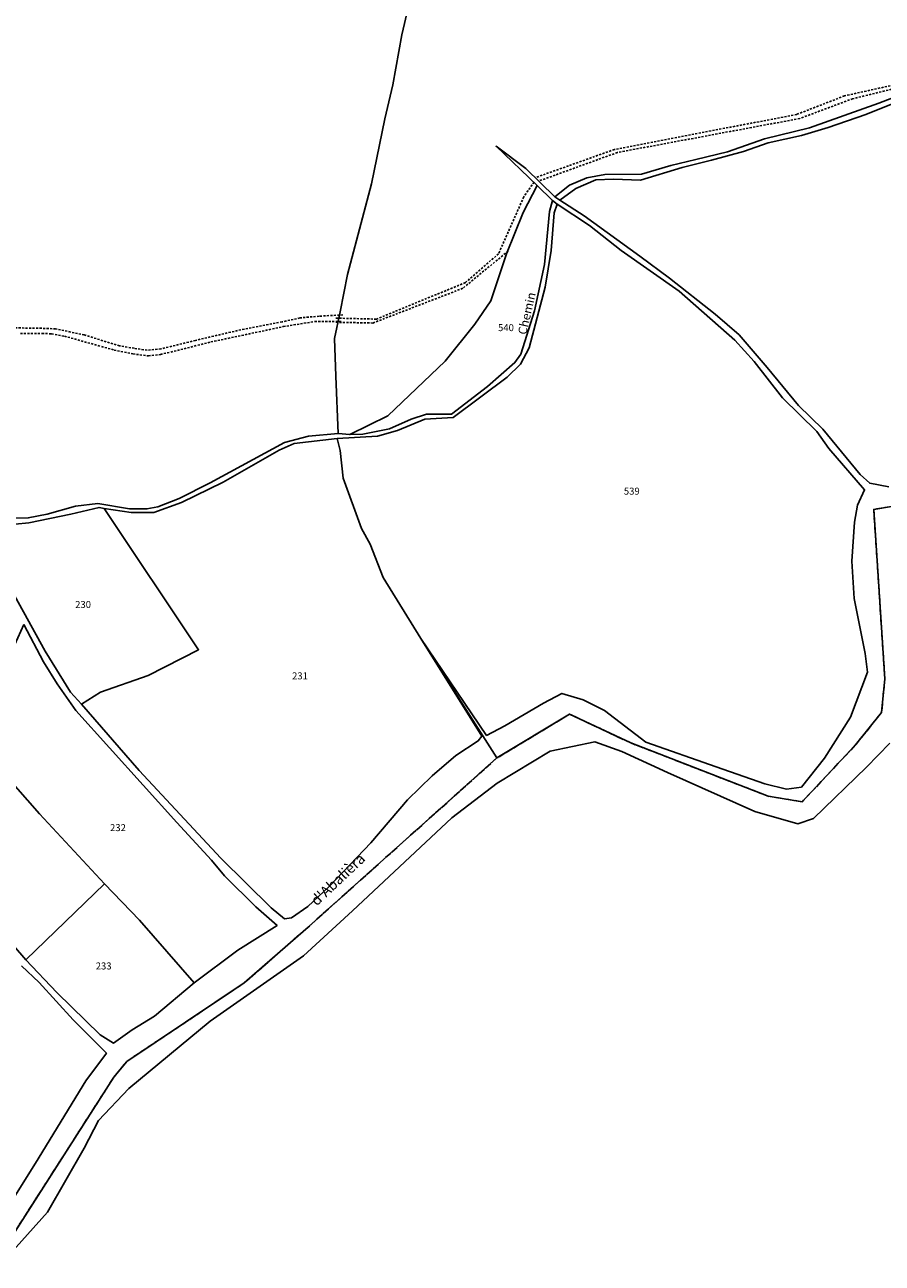
# Model space of a CAD drawing. Units: metres. Extents: x 1023998 to 1031354, y 6329872 to 6338864.
# Drawn here: x 1028479 to 1028725, y 6336711 to 6337066 of the extents above; entities that cross this region are included whole.
import ezdxf
from ezdxf.enums import TextEntityAlignment as Align

# ---------------------------------------------------------------- set-up
doc = ezdxf.new("R2010")
doc.units = ezdxf.units.M
doc.linetypes.add('TOPO1', pattern=[1, 0.6, -0.4])
doc.linetypes.add('TOPO2', pattern=[2.4, 2, -0.4])
for name, color, linetype in [('ig_cad_detail_lineaire', 252, 'TOPO1'), ('ig_cad_divers_texte', 8, 'CONTINUOUS'), ('ig_cad_hydro', 140, 'CONTINUOUS'), ('ig_cad_nom_voie', 8, 'CONTINUOUS'), ('ig_cad_parcel', 3, 'CONTINUOUS'), ('ig_cad_parcel_num', 3, 'CONTINUOUS'), ('ig_cad_section', 20, 'TOPO2')]:
    doc.layers.add(name, color=color, linetype=linetype)
doc.styles.add('Times New Roman', font='times.ttf')

msp = doc.modelspace()

# ---------------------------------------------------------------- linework, layer by layer
at = {"layer": 'ig_cad_detail_lineaire'}
for points in [[(1028787.18, 6337119.43), (1028776.05, 6337117.25), (1028769.99, 6337114.31), (1028760.82, 6337104.13), (1028757.51, 6337096.3), (1028747.87, 6337085.33), (1028744.97, 6337071.83), (1028738.93, 6337059.5), (1028730.06, 6337049.12), (1028714.03, 6337045.56), (1028700.35, 6337040.25), (1028648.12, 6337030.21), (1028625.43, 6337022.14)], [(1028748.88, 6337081.73), (1028745.32, 6337067.96), (1028739.09, 6337057.16), (1028731.37, 6337048.38), (1028716.36, 6337044.75), (1028701.21, 6337039.08), (1028648.97, 6337029.34), (1028626.4, 6337021.15)], [(1028625.15, 6337020.89), (1028622.16, 6337016.64), (1028614.94, 6337000.35), (1028605.45, 6336992.08), (1028579.95, 6336981.63), (1028568.19, 6336981.91)], [(1028617.69, 6337001.12), (1028604.7, 6336990.45), (1028578.94, 6336980.51), (1028567.95, 6336980.73)], [(1028570.36, 6336982.82), (1028563.54, 6336982.47), (1028558.07, 6336981.97), (1028552.93, 6336980.83), (1028541.14, 6336978.56), (1028528.12, 6336975.55), (1028518.22, 6336973.11), (1028514.28, 6336972.71), (1028510.58, 6336973.26), (1028506.39, 6336973.98), (1028496.29, 6336977.09), (1028488.08, 6336978.84), (1028484.06, 6336978.99), (1028475.05, 6336979.14)], [(1028477.98, 6336977.54), (1028484.18, 6336977.55), (1028486.91, 6336977.4), (1028490.57, 6336976.75), (1028504.82, 6336972.77), (1028510.22, 6336971.65), (1028514.65, 6336971.1), (1028518.11, 6336971.5), (1028522.94, 6336972.65), (1028532.54, 6336975.08), (1028553.29, 6336979.47), (1028562.3, 6336980.93), (1028569.95, 6336980.94)]]:
    msp.add_lwpolyline(points, dxfattribs=at)
at = {"layer": 'ig_cad_hydro'}
for points in [[(1028726.72, 6336933.64), (1028721.26, 6336934.64), (1028718.52, 6336937.1), (1028707.78, 6336950.12), (1028700.81, 6336956.92), (1028691.9, 6336967.74), (1028683.9, 6336977.1), (1028676.99, 6336983.02), (1028663.93, 6336993.33), (1028655.42, 6336999.63), (1028639.47, 6337011.2), (1028632.48, 6337015.71), (1028631.03, 6337016.63), (1028622.77, 6337024.77), (1028614.21, 6337031.13), (1028625.98, 6337019.9), (1028630.42, 6337015.56), (1028631.75, 6337014.56), (1028640.98, 6337008.39), (1028650.09, 6337001.25), (1028666.65, 6336989.63), (1028682.59, 6336975.62), (1028688.19, 6336969.49), (1028696.28, 6336959.12), (1028706.1, 6336949.42), (1028709.52, 6336944.59), (1028719.79, 6336932.76), (1028717.78, 6336928.32), (1028716.86, 6336923.5), (1028716.12, 6336912.33), (1028716.84, 6336901.6), (1028719.91, 6336885.9), (1028720.62, 6336880.49), (1028715.78, 6336867.6), (1028708.34, 6336855.85), (1028701.68, 6336847.6), (1028697.4, 6336847.04), (1028691.19, 6336848.5), (1028677.3, 6336853.36), (1028657.17, 6336860.47), (1028645.26, 6336869.54), (1028639.19, 6336872.56), (1028633.09, 6336874.41), (1028627.8, 6336871.67), (1028616.78, 6336865.12), (1028611.5, 6336862.39), (1028592.7, 6336890.15), (1028614.48, 6336855.94), (1028635.27, 6336868.5), (1028652.79, 6336860.25), (1028692.16, 6336845), (1028701.92, 6336843.41), (1028717.19, 6336859.68), (1028724.64, 6336868.96), (1028725.58, 6336878.63), (1028722.41, 6336927.11), (1028737.05, 6336929.56)], [(1028737.05, 6336929.56), (1028722.41, 6336927.11), (1028725.58, 6336878.63), (1028724.64, 6336868.96), (1028717.19, 6336859.68), (1028701.92, 6336843.41), (1028692.16, 6336845), (1028652.79, 6336860.25), (1028635.27, 6336868.5), (1028614.48, 6336855.94), (1028559.75, 6336806.94), (1028542.11, 6336791.52), (1028508.42, 6336769.01), (1028504.71, 6336764.49), (1028475.59, 6336719.02)], [(1028475.59, 6336719.02), (1028504.71, 6336764.49), (1028508.42, 6336769.01), (1028542.11, 6336791.52), (1028559.75, 6336806.94), (1028614.48, 6336855.94), (1028592.7, 6336890.15), (1028610.16, 6336862.21), (1028609.12, 6336860.82), (1028602.66, 6336856.66), (1028595.93, 6336850.86), (1028588.89, 6336843.94), (1028578.31, 6336831.68), (1028566.44, 6336819.17), (1028560.27, 6336813.42), (1028555.63, 6336810.2), (1028553.66, 6336809.91), (1028549.8, 6336813.03), (1028535.41, 6336827.23), (1028512.02, 6336852.35), (1028495.45, 6336871.38), (1028492.31, 6336874.79), (1028485.09, 6336886.56), (1028476.28, 6336902.5)], [(1028478.96, 6336894.19), (1028484.56, 6336883.46), (1028488.55, 6336877.18), (1028493.87, 6336869.56), (1028522.75, 6336837.47), (1028532.73, 6336826.66), (1028536.44, 6336822.23), (1028545.45, 6336813.27), (1028551.49, 6336807.97), (1028540.25, 6336800.9), (1028527.8, 6336791.57), (1028516.36, 6336781.95), (1028509.98, 6336778.09), (1028504.68, 6336774.3), (1028500.83, 6336776.62), (1028488.37, 6336788.73), (1028479.5, 6336798.15), (1028476.02, 6336802.21)], [(1028472.64, 6336711.24), (1028485.77, 6336725.88), (1028496.27, 6336744.2), (1028500.37, 6336752.08), (1028509.07, 6336761.31), (1028532.36, 6336780.58), (1028559.09, 6336799.3), (1028573.1, 6336812.18), (1028601.59, 6336838.84), (1028614.52, 6336848.69), (1028629.68, 6336857.88), (1028642.52, 6336860.57), (1028650.28, 6336857.8), (1028663.32, 6336851.81), (1028688.3, 6336840.6), (1028700.65, 6336837.1), (1028705.13, 6336838.57), (1028720.36, 6336853.27), (1028726.97, 6336860.14)], [(1028478.27, 6336796.41), (1028483.36, 6336791.64), (1028493.14, 6336780.97), (1028502.61, 6336771.38), (1028496.68, 6336763.47), (1028482.33, 6336739.86), (1028474.96, 6336728.12)]]:
    msp.add_lwpolyline(points, dxfattribs=at)
at = {"layer": 'ig_cad_parcel'}
for points in [[(1028474.21, 6336924.59), (1028480.24, 6336924.68), (1028485.61, 6336925.78), (1028493.79, 6336928.05), (1028500.18, 6336928.78), (1028509.26, 6336927.28), (1028514.21, 6336927.29), (1028517.32, 6336927.88), (1028523.5, 6336930.29), (1028532.37, 6336934.72), (1028553.63, 6336946.26), (1028560.46, 6336948.1), (1028568.99, 6336948.9), (1028568.29, 6336965.28), (1028567.94, 6336976.03), (1028569.56, 6336983.73), (1028571.67, 6336994.44), (1028578.56, 6337020.36), (1028582.36, 6337039.01), (1028584.62, 6337048.74), (1028587.2, 6337063.06), (1028595.19, 6337096.91)], [(1028595.19, 6337096.91), (1028587.2, 6337063.06), (1028584.62, 6337048.74), (1028582.36, 6337039.01), (1028578.56, 6337020.36), (1028571.67, 6336994.44), (1028569.56, 6336983.73), (1028567.94, 6336976.03), (1028568.29, 6336965.28), (1028568.99, 6336948.9), (1028572.32, 6336948.55), (1028583.27, 6336953.95), (1028599.64, 6336969.61), (1028608.12, 6336980.16), (1028612.7, 6336986.86), (1028617.17, 6337000.33), (1028621.95, 6337012.12), (1028625.98, 6337019.9), (1028614.21, 6337031.13), (1028622.77, 6337024.77), (1028631.03, 6337016.63), (1028635.3, 6337019.98), (1028640.19, 6337022.09), (1028645.39, 6337023.04), (1028655.85, 6337023.13), (1028664.31, 6337025.64), (1028671.46, 6337027.37), (1028680.56, 6337029.57), (1028691.08, 6337033.24), (1028704.05, 6337036.38), (1028723.83, 6337043.49), (1028744.74, 6337051.45)], [(1028736.71, 6337046.95), (1028720.18, 6337040.18), (1028709.39, 6337036.48), (1028701.71, 6337034.26), (1028692.16, 6337032.09), (1028685.12, 6337029.66), (1028675.9, 6337027.12), (1028667.49, 6337025.03), (1028655.6, 6337021.38), (1028647.87, 6337021.71), (1028642.76, 6337021.47), (1028637.08, 6337019.08), (1028632.48, 6337015.71), (1028639.47, 6337011.2), (1028655.42, 6336999.63), (1028663.93, 6336993.33), (1028676.99, 6336983.02), (1028683.9, 6336977.1), (1028691.9, 6336967.74), (1028700.81, 6336956.92), (1028707.78, 6336950.12), (1028718.52, 6336937.1), (1028721.26, 6336934.64), (1028726.72, 6336933.64)], [(1028726.97, 6336860.14), (1028720.36, 6336853.27), (1028705.13, 6336838.57), (1028700.65, 6336837.1), (1028688.3, 6336840.6), (1028663.32, 6336851.81), (1028650.28, 6336857.8), (1028642.52, 6336860.57), (1028629.68, 6336857.88), (1028614.52, 6336848.69), (1028601.59, 6336838.84), (1028573.1, 6336812.18), (1028559.09, 6336799.3), (1028532.36, 6336780.58), (1028509.07, 6336761.31), (1028500.37, 6336752.08), (1028496.27, 6336744.2), (1028485.77, 6336725.88), (1028472.64, 6336711.24)], [(1028474.96, 6336728.12), (1028482.33, 6336739.86), (1028496.68, 6336763.47), (1028502.61, 6336771.38), (1028493.14, 6336780.97), (1028483.36, 6336791.64), (1028478.27, 6336796.41)]]:
    msp.add_lwpolyline(points, dxfattribs=at)
for points in [[(1028625.98, 6337019.9), (1028621.95, 6337012.12), (1028617.17, 6337000.33), (1028612.7, 6336986.86), (1028608.12, 6336980.16), (1028599.64, 6336969.61), (1028583.27, 6336953.95), (1028572.32, 6336948.55), (1028576.03, 6336948.72), (1028583.73, 6336950.21), (1028589.94, 6336952.95), (1028594.29, 6336954.36), (1028601.42, 6336954.45), (1028611.81, 6336962.33), (1028619.64, 6336969.17), (1028621.34, 6336971.58), (1028625.27, 6336983.99), (1028628.13, 6336997.29), (1028629.49, 6337012.44), (1028630.42, 6337015.56)], [(1028581.93, 6336907.58), (1028578.16, 6336917.13), (1028575.64, 6336921.7), (1028570.41, 6336936.04), (1028569.57, 6336943.96), (1028568.72, 6336947.4), (1028580.25, 6336948.1), (1028586, 6336949.75), (1028593.82, 6336953.02), (1028601.97, 6336953.43), (1028617.42, 6336964.97), (1028621.2, 6336968.7), (1028623.67, 6336973.37), (1028628.3, 6336990.76), (1028629.99, 6337001.25), (1028630.89, 6337012.08), (1028631.75, 6337014.56), (1028640.98, 6337008.39), (1028650.09, 6337001.25), (1028666.65, 6336989.63), (1028682.59, 6336975.62), (1028688.19, 6336969.49), (1028696.28, 6336959.12), (1028706.1, 6336949.42), (1028709.52, 6336944.59), (1028719.79, 6336932.76), (1028717.78, 6336928.32), (1028716.86, 6336923.5), (1028716.12, 6336912.33), (1028716.84, 6336901.6), (1028719.91, 6336885.9), (1028720.62, 6336880.49), (1028715.78, 6336867.6), (1028708.34, 6336855.85), (1028701.68, 6336847.6), (1028697.4, 6336847.04), (1028691.19, 6336848.5), (1028677.3, 6336853.36), (1028657.17, 6336860.47), (1028645.26, 6336869.54), (1028639.19, 6336872.56), (1028633.09, 6336874.41), (1028627.8, 6336871.67), (1028616.78, 6336865.12), (1028611.5, 6336862.39), (1028592.7, 6336890.15)], [(1028501.99, 6336927.43), (1028509.7, 6336926.22), (1028516.17, 6336926.24), (1028524.16, 6336929.09), (1028536.02, 6336934.97), (1028552.06, 6336944.11), (1028556.42, 6336946.01), (1028568.72, 6336947.4), (1028569.57, 6336943.96), (1028570.41, 6336936.04), (1028575.64, 6336921.7), (1028578.16, 6336917.13), (1028581.93, 6336907.58), (1028592.7, 6336890.15), (1028610.16, 6336862.21), (1028609.12, 6336860.82), (1028602.66, 6336856.66), (1028595.93, 6336850.86), (1028588.89, 6336843.94), (1028578.31, 6336831.68), (1028566.44, 6336819.17), (1028560.27, 6336813.42), (1028555.63, 6336810.2), (1028553.66, 6336809.91), (1028549.8, 6336813.03), (1028535.41, 6336827.23), (1028512.02, 6336852.35), (1028495.45, 6336871.38), (1028500.94, 6336874.82), (1028514.53, 6336879.58), (1028529.03, 6336886.95)], [(1028501.99, 6336927.43), (1028529.03, 6336886.95), (1028514.53, 6336879.58), (1028500.94, 6336874.82), (1028495.45, 6336871.38), (1028492.31, 6336874.79), (1028485.09, 6336886.56), (1028476.28, 6336902.5), (1028470.88, 6336911.08), (1028467.09, 6336915.14), (1028459.58, 6336922.61), (1028452.16, 6336930.02), (1028454.85, 6336930.31), (1028464.95, 6336926.62), (1028471.43, 6336924.02), (1028476.52, 6336922.94), (1028480.44, 6336923.32), (1028492.41, 6336925.74), (1028500.54, 6336927.71)], [(1028478.96, 6336894.19), (1028466.02, 6336865.54), (1028473.82, 6336850.91), (1028483.48, 6336839.99), (1028502.04, 6336819.9), (1028512.07, 6336809.49), (1028527.8, 6336791.57), (1028540.25, 6336800.9), (1028551.49, 6336807.97), (1028545.45, 6336813.27), (1028536.44, 6336822.23), (1028532.73, 6336826.66), (1028522.75, 6336837.47), (1028493.87, 6336869.56), (1028488.55, 6336877.18), (1028484.56, 6336883.46)], [(1028452.17, 6336824.58), (1028460.68, 6336847.46), (1028466.02, 6336865.54), (1028473.82, 6336850.91), (1028483.48, 6336839.99), (1028502.04, 6336819.9), (1028479.5, 6336798.15), (1028476.02, 6336802.21), (1028456.76, 6336821.33)], [(1028502.04, 6336819.9), (1028512.07, 6336809.49), (1028527.8, 6336791.57), (1028516.36, 6336781.95), (1028509.98, 6336778.09), (1028504.68, 6336774.3), (1028500.83, 6336776.62), (1028488.37, 6336788.73), (1028479.5, 6336798.15)]]:
    msp.add_lwpolyline(points, close=True, dxfattribs=at)
at = {"layer": 'ig_cad_section'}
msp.add_lwpolyline([(1028737.05, 6336929.56), (1028722.41, 6336927.11), (1028725.58, 6336878.63), (1028724.64, 6336868.96), (1028717.19, 6336859.68), (1028701.92, 6336843.41), (1028692.16, 6336845), (1028652.79, 6336860.25), (1028635.27, 6336868.5), (1028614.48, 6336855.94), (1028559.75, 6336806.94), (1028542.11, 6336791.52), (1028508.42, 6336769.01), (1028504.71, 6336764.49), (1028475.59, 6336719.02)], dxfattribs=at)
msp.add_lwpolyline([(1028737.05, 6336929.56), (1028722.41, 6336927.11), (1028725.58, 6336878.63), (1028724.64, 6336868.96), (1028717.19, 6336859.68), (1028701.92, 6336843.41), (1028692.16, 6336845), (1028652.79, 6336860.25), (1028635.27, 6336868.5), (1028614.48, 6336855.94), (1028559.75, 6336806.94), (1028542.11, 6336791.52), (1028508.42, 6336769.01), (1028504.71, 6336764.49), (1028475.59, 6336719.02)], dxfattribs=at)
msp.add_lwpolyline([(1028737.05, 6336929.56), (1028722.41, 6336927.11), (1028725.58, 6336878.63), (1028724.64, 6336868.96), (1028717.19, 6336859.68), (1028701.92, 6336843.41), (1028692.16, 6336845), (1028652.79, 6336860.25), (1028635.27, 6336868.5), (1028614.48, 6336855.94), (1028559.75, 6336806.94), (1028542.11, 6336791.52), (1028508.42, 6336769.01), (1028504.71, 6336764.49), (1028475.59, 6336719.02)], dxfattribs=at)
msp.add_lwpolyline([(1028737.05, 6336929.56), (1028722.41, 6336927.11), (1028725.58, 6336878.63), (1028724.64, 6336868.96), (1028717.19, 6336859.68), (1028701.92, 6336843.41), (1028692.16, 6336845), (1028652.79, 6336860.25), (1028635.27, 6336868.5), (1028614.48, 6336855.94), (1028559.75, 6336806.94), (1028542.11, 6336791.52), (1028508.42, 6336769.01), (1028504.71, 6336764.49), (1028475.59, 6336719.02)], dxfattribs=at)
msp.add_lwpolyline([(1028737.05, 6336929.56), (1028722.41, 6336927.11), (1028725.58, 6336878.63), (1028724.64, 6336868.96), (1028717.19, 6336859.68), (1028701.92, 6336843.41), (1028692.16, 6336845), (1028652.79, 6336860.25), (1028635.27, 6336868.5), (1028614.48, 6336855.94), (1028559.75, 6336806.94), (1028542.11, 6336791.52), (1028508.42, 6336769.01), (1028504.71, 6336764.49), (1028475.59, 6336719.02)], dxfattribs=at)
msp.add_lwpolyline([(1028737.05, 6336929.56), (1028722.41, 6336927.11), (1028725.58, 6336878.63), (1028724.64, 6336868.96), (1028717.19, 6336859.68), (1028701.92, 6336843.41), (1028692.16, 6336845), (1028652.79, 6336860.25), (1028635.27, 6336868.5), (1028614.48, 6336855.94), (1028559.75, 6336806.94), (1028542.11, 6336791.52), (1028508.42, 6336769.01), (1028504.71, 6336764.49), (1028475.59, 6336719.02)], dxfattribs=at)
msp.add_lwpolyline([(1028737.05, 6336929.56), (1028722.41, 6336927.11), (1028725.58, 6336878.63), (1028724.64, 6336868.96), (1028717.19, 6336859.68), (1028701.92, 6336843.41), (1028692.16, 6336845), (1028652.79, 6336860.25), (1028635.27, 6336868.5), (1028614.48, 6336855.94), (1028559.75, 6336806.94), (1028542.11, 6336791.52), (1028508.42, 6336769.01), (1028504.71, 6336764.49), (1028475.59, 6336719.02)], dxfattribs=at)
msp.add_lwpolyline([(1028737.05, 6336929.56), (1028722.41, 6336927.11), (1028725.58, 6336878.63), (1028724.64, 6336868.96), (1028717.19, 6336859.68), (1028701.92, 6336843.41), (1028692.16, 6336845), (1028652.79, 6336860.25), (1028635.27, 6336868.5), (1028614.48, 6336855.94), (1028559.75, 6336806.94), (1028542.11, 6336791.52), (1028508.42, 6336769.01), (1028504.71, 6336764.49), (1028475.59, 6336719.02)], dxfattribs=at)
msp.add_lwpolyline([(1028737.05, 6336929.56), (1028722.41, 6336927.11), (1028725.58, 6336878.63), (1028724.64, 6336868.96), (1028717.19, 6336859.68), (1028701.92, 6336843.41), (1028692.16, 6336845), (1028652.79, 6336860.25), (1028635.27, 6336868.5), (1028614.48, 6336855.94), (1028559.75, 6336806.94), (1028542.11, 6336791.52), (1028508.42, 6336769.01), (1028504.71, 6336764.49), (1028475.59, 6336719.02)], dxfattribs=at)
msp.add_lwpolyline([(1028737.05, 6336929.56), (1028722.41, 6336927.11), (1028725.58, 6336878.63), (1028724.64, 6336868.96), (1028717.19, 6336859.68), (1028701.92, 6336843.41), (1028692.16, 6336845), (1028652.79, 6336860.25), (1028635.27, 6336868.5), (1028614.48, 6336855.94), (1028559.75, 6336806.94), (1028542.11, 6336791.52), (1028508.42, 6336769.01), (1028504.71, 6336764.49), (1028475.59, 6336719.02)], dxfattribs=at)
msp.add_lwpolyline([(1028737.05, 6336929.56), (1028722.41, 6336927.11), (1028725.58, 6336878.63), (1028724.64, 6336868.96), (1028717.19, 6336859.68), (1028701.92, 6336843.41), (1028692.16, 6336845), (1028652.79, 6336860.25), (1028635.27, 6336868.5), (1028614.48, 6336855.94), (1028559.75, 6336806.94), (1028542.11, 6336791.52), (1028508.42, 6336769.01), (1028504.71, 6336764.49), (1028475.59, 6336719.02)], dxfattribs=at)
msp.add_lwpolyline([(1028737.05, 6336929.56), (1028722.41, 6336927.11), (1028725.58, 6336878.63), (1028724.64, 6336868.96), (1028717.19, 6336859.68), (1028701.92, 6336843.41), (1028692.16, 6336845), (1028652.79, 6336860.25), (1028635.27, 6336868.5), (1028614.48, 6336855.94), (1028559.75, 6336806.94), (1028542.11, 6336791.52), (1028508.42, 6336769.01), (1028504.71, 6336764.49), (1028475.59, 6336719.02)], dxfattribs=at)

# ---------------------------------------------------------------- texts
at = {"layer": 'ig_cad_divers_texte', "style": 'Times New Roman'}
msp.add_text("d'Abalièra", height=3, rotation=43.2, dxfattribs=at).set_placement((1028563.5, 6336812.74), align=Align.BOTTOM_LEFT)
at = {"layer": 'ig_cad_nom_voie', "style": 'Times New Roman'}
msp.add_text('Chemin', height=2.5, rotation=77, dxfattribs=at).set_placement((1028623.62, 6336976.81), align=Align.BOTTOM_LEFT)
at = {"layer": 'ig_cad_parcel_num', "style": 'Times New Roman'}
for s, p in [('540', (1028614.79, 6336977.56)), ('539', (1028650.83, 6336930.73)), ('230', (1028493.66, 6336898.28)), ('231', (1028555.79, 6336877.83)), ('232', (1028503.65, 6336834.36)), ('233', (1028499.55, 6336794.75))]:
    msp.add_text(s, height=2, dxfattribs=at).set_placement(p, align=Align.BOTTOM_LEFT)

doc.saveas('drawing.dxf')
